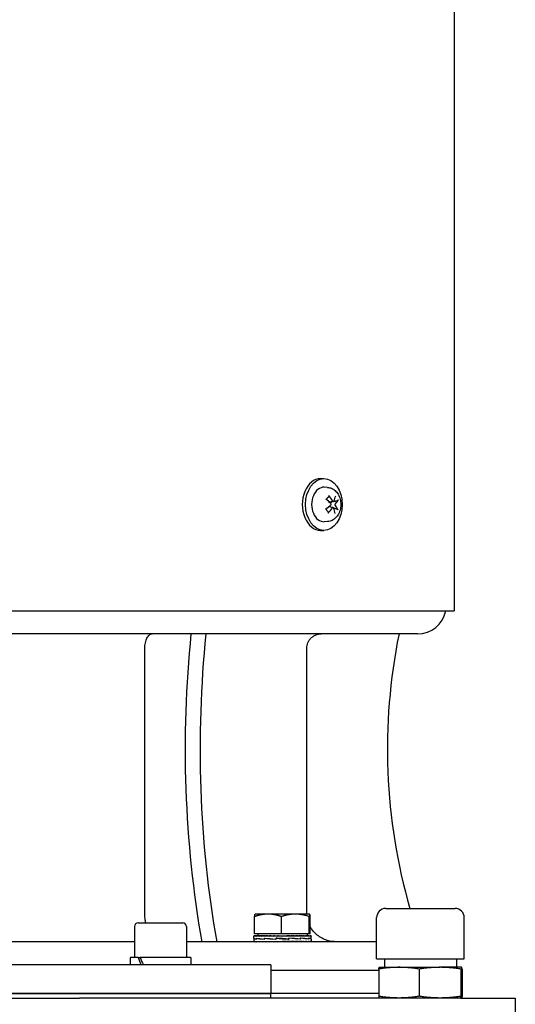
# Model space of a CAD drawing. Units: millimetres. Extents: x 699 to 9405, y 88 to 12258.
# Drawn here: x 2663 to 2818, y 9986 to 10294 of the extents above; entities that cross this region are included whole.
import ezdxf

# ---------------------------------------------------------------- set-up
doc = ezdxf.new("R2010")
doc.units = ezdxf.units.MM
doc.header["$LTSCALE"] = 45
doc.layers.add('Visible Edges(Hillmar_metric)', color=7, linetype='Continuous', lineweight=25)

msp = doc.modelspace()

# ---------------------------------------------------------------- linework, layer by layer
at = {"layer": 'Visible Edges(Hillmar_metric)'}
for p, q in [((2798.6863, 10347.5366), (2798.6863, 10109.0366)), ((2756.8339, 10150.4366), (2757.8522, 10150.4366)), ((2759.0215, 10147.6821), (2757.9855, 10147.7333)), ((2760.808, 10143.2635), (2759.522, 10143.1038)), ((2760.7216, 10141.4096), (2759.2861, 10141.5879)), ((2759.0215, 10136.991), (2757.9855, 10136.9399)), ((2756.8339, 10134.2366), (2757.8522, 10134.2366)), ((2512.9003, 10109.0366), (2798.6863, 10109.0366)), ((2787.1933, 10101.8366), (2549.5251, 10101.8366)), ((2701.8112, 10014.5366), (2701.8112, 10097.3366)), ((2752.5056, 10014.5366), (2752.5056, 10097.3366)), ((2736.1915, 10007.9466), (2736.1915, 10013.3929)), ((2736.3388, 10014.1566), (2736.3348, 10014.1542)), ((2740.3889, 10014.1566), (2736.3388, 10014.1566)), ((2748.9349, 10014.1566), (2740.3889, 10014.1566)), ((2744.5862, 10007.9466), (2744.5862, 10013.3929)), ((2753.4348, 10014.1566), (2748.9349, 10014.1566)), ((2753.2835, 10007.9466), (2753.2835, 10013.3929)), ((2753.4388, 10014.1566), (2753.4348, 10014.1566)), ((2753.4388, 10014.1566), (2753.4428, 10014.1542)), ((2753.586, 10007.9466), (2753.586, 10013.3929)), ((2777.2348, 10015.9262), (2798.9518, 10015.9262)), ((2698.605, 10010.3066), (2698.605, 10000.5866)), ((2699.685, 10011.3866), (2713.725, 10011.3866)), ((2714.805, 10010.3066), (2714.805, 10000.5866)), ((2774.3773, 10000.1528), (2774.3773, 10013.0687)), ((2801.8093, 10000.1528), (2801.8093, 10013.0687)), ((2735.8888, 10006.6401), (2735.8888, 10007.4028)), ((2735.8889, 10007.4065), (2735.992, 10007.4065)), ((2735.992, 10007.4065), (2735.992, 10007.3015)), ((2736.3142, 10007.4065), (2735.992, 10007.4065)), ((2744.5862, 10007.9466), (2736.1915, 10007.9466)), ((2736.3142, 10007.4065), (2736.3142, 10007.3015)), ((2736.8475, 10007.4065), (2736.3142, 10007.4065)), ((2736.8475, 10007.4065), (2736.8475, 10007.3015)), ((2737.5788, 10007.4065), (2736.8475, 10007.4065)), ((2737.1488, 10007.9466), (2737.1488, 10007.4065)), ((2737.5788, 10007.4065), (2737.5788, 10007.3015)), ((2738.4901, 10007.4065), (2737.5788, 10007.4065)), ((2738.4901, 10007.4065), (2738.4901, 10007.3015)), ((2739.386, 10007.4065), (2738.4901, 10007.4065)), ((2739.386, 10007.4065), (2739.559, 10007.4065)), ((2739.559, 10007.4065), (2739.559, 10007.3015)), ((2740.3052, 10007.4065), (2739.559, 10007.4065)), ((2740.3052, 10007.4065), (2740.7591, 10007.4065)), ((2740.7591, 10007.4065), (2740.7591, 10007.3015)), ((2741.3373, 10007.4065), (2740.7591, 10007.4065)), ((2741.3373, 10007.4065), (2742.0609, 10007.4065)), ((2742.0609, 10007.4065), (2742.0609, 10007.3015)), ((2742.4568, 10007.4065), (2742.0609, 10007.4065)), ((2742.4568, 10007.4065), (2743.4323, 10007.4065)), ((2743.4323, 10007.4065), (2743.4323, 10007.3015)), ((2743.6362, 10007.4065), (2743.4323, 10007.4065)), ((2743.6362, 10007.4065), (2744.8396, 10007.4065)), ((2753.2835, 10007.9466), (2744.5862, 10007.9466)), ((2744.8396, 10007.4065), (2744.8396, 10007.3015)), ((2744.8465, 10007.4065), (2744.8396, 10007.4065)), ((2744.8465, 10007.4065), (2746.0578, 10007.4065)), ((2745.7723, 10007.3382), (2745.7723, 10007.4065)), ((2745.7723, 10007.3382), (2746.2481, 10007.3015)), ((2746.0578, 10007.4065), (2746.2481, 10007.4065)), ((2746.2481, 10007.4065), (2747.2403, 10007.4065)), ((2746.2481, 10007.4065), (2746.2481, 10007.3015)), ((2746.6661, 10007.3748), (2746.6661, 10007.4065)), ((2747.2403, 10007.4065), (2747.6231, 10007.4065)), ((2747.6231, 10007.4065), (2748.3649, 10007.4065)), ((2747.6231, 10007.4065), (2747.6231, 10007.3015)), ((2748.3649, 10007.4065), (2748.9308, 10007.4065)), ((2748.9308, 10007.4065), (2749.404, 10007.4065)), ((2748.9308, 10007.4065), (2748.9308, 10007.3015)), ((2749.404, 10007.4065), (2750.139, 10007.4065)), ((2750.139, 10007.4065), (2750.3318, 10007.4065)), ((2750.139, 10007.4065), (2750.139, 10007.3015)), ((2750.3318, 10007.4065), (2751.2179, 10007.4065)), ((2751.2179, 10007.4065), (2751.2179, 10007.3015)), ((2751.2179, 10007.4065), (2752.1409, 10007.4065)), ((2752.1409, 10007.4065), (2752.1409, 10007.3015)), ((2752.1409, 10007.4065), (2752.8854, 10007.4065)), ((2752.6288, 10007.9466), (2752.6288, 10007.4065)), ((2752.8854, 10007.4065), (2752.8854, 10007.3015)), ((2752.8854, 10007.4065), (2753.433, 10007.4065)), ((2753.586, 10007.9466), (2753.2835, 10007.9466)), ((2753.433, 10007.4065), (2753.433, 10007.3015)), ((2753.433, 10007.4065), (2753.7702, 10007.4065)), ((2753.7702, 10007.4065), (2753.7702, 10007.3015)), ((2753.7702, 10007.4065), (2753.8887, 10007.4065)), ((2753.8887, 10007.4065), (2753.8887, 10007.3015)), ((2753.8888, 10006.6429), (2753.8888, 10007.4028)), ((2698.605, 10005.5366), (2612.9816, 10005.5366)), ((2774.3773, 10005.5366), (2714.805, 10005.5366)), ((2735.8888, 10006.6158), (2735.8888, 10005.6415)), ((2735.8888, 10005.5366), (2735.8888, 10005.6415)), ((2735.893, 10006.6196), (2735.8889, 10006.6196)), ((2735.8893, 10006.6196), (2735.8893, 10006.633)), ((2735.9996, 10005.5366), (2735.9996, 10005.6415)), ((2736.3293, 10005.5366), (2736.3293, 10005.6415)), ((2736.7514, 10006.6196), (2736.7514, 10006.299)), ((2736.7518, 10006.3234), (2736.7518, 10006.6477)), ((2736.8697, 10005.5366), (2736.8697, 10005.6415)), ((2737.6076, 10005.5366), (2737.6076, 10005.6415)), ((2738.5248, 10005.5366), (2738.5248, 10005.6415)), ((2739.2198, 10006.6196), (2739.2198, 10006.2979)), ((2739.2518, 10006.3234), (2739.2518, 10006.6477)), ((2739.5987, 10005.5366), (2739.5987, 10005.6415)), ((2740.8029, 10005.5366), (2740.8029, 10005.6415)), ((2742.1076, 10005.5366), (2742.1076, 10005.6415)), ((2742.8212, 10006.6196), (2742.8212, 10006.2967)), ((2742.8831, 10006.3234), (2742.8831, 10006.6472)), ((2743.0951, 10006.614), (2742.8831, 10006.6472)), ((2743.081, 10005.5669), (2743.081, 10005.5366)), ((2743.4809, 10005.5366), (2743.4809, 10005.6415)), ((2744.8888, 10005.5366), (2743.4809, 10005.6415)), ((2743.9736, 10005.6048), (2743.9736, 10005.5366)), ((2744.8888, 10005.5366), (2744.8888, 10005.6415)), ((2746.2967, 10005.5366), (2746.2967, 10005.6415)), ((2746.6394, 10006.3291), (2746.8465, 10006.2958)), ((2746.8465, 10006.6196), (2746.8465, 10006.2958)), ((2746.9084, 10006.3234), (2746.9084, 10006.6463)), ((2747.6699, 10005.5366), (2747.6699, 10005.6415)), ((2748.9747, 10005.5366), (2748.9747, 10005.6415)), ((2750.1789, 10005.5366), (2750.1789, 10005.6415)), ((2750.4873, 10006.6196), (2750.4873, 10006.2953)), ((2750.5195, 10006.3234), (2750.5195, 10006.6451)), ((2751.2527, 10005.5366), (2751.2527, 10005.6415)), ((2752.1699, 10005.5366), (2752.1699, 10005.6415)), ((2752.9078, 10005.5366), (2752.9078, 10005.6415)), ((2753.0046, 10006.6196), (2753.0046, 10006.2953)), ((2753.005, 10006.3234), (2753.005, 10006.644)), ((2753.4483, 10005.5366), (2753.4483, 10005.6415)), ((2753.778, 10005.5366), (2753.778, 10005.6415)), ((2753.883, 10006.3234), (2753.8888, 10006.3234)), ((2753.8887, 10006.3234), (2753.8887, 10006.3027)), ((2753.8888, 10006.3234), (2753.8888, 10006.6431)), ((2753.8888, 10006.2992), (2753.8888, 10005.6415)), ((2753.8888, 10005.5366), (2753.8888, 10005.6415)), ((2741.2933, 9998.3366), (2570.2933, 9998.3366)), ((2699.6804, 10000.5866), (2697.21, 10000.5866)), ((2697.21, 10000.5866), (2697.21, 9998.3366)), ((2699.6804, 10000.5866), (2700.3168, 10000.5866)), ((2716.2, 10000.5866), (2700.3168, 10000.5866)), ((2716.2, 10000.5866), (2716.2, 9998.3366)), ((2741.2933, 9998.3366), (2741.2933, 9989.3366)), ((2774.3773, 10000.1528), (2801.8093, 10000.1528)), ((2776.8433, 10000.1528), (2776.8433, 9997.509)), ((2799.3433, 10000.1528), (2799.3433, 9997.509)), ((2775.0486, 9996.5366), (2741.2933, 9996.5366)), ((2775.0486, 9996.976), (2775.0486, 9988.4408)), ((2775.2346, 9997.509), (2775.2304, 9997.5079)), ((2775.2346, 9997.509), (2781.3808, 9997.509)), ((2781.3808, 9997.509), (2794.2353, 9997.509)), ((2787.713, 9996.976), (2787.713, 9988.4408)), ((2800.9479, 9997.509), (2794.2353, 9997.509)), ((2800.7577, 9996.976), (2800.7577, 9988.4408)), ((2800.9479, 9997.509), (2800.9521, 9997.509)), ((2800.9521, 9997.509), (2800.9563, 9997.5079)), ((2801.138, 9996.976), (2801.138, 9988.4408)), ((2570.2933, 9989.3366), (2741.2933, 9989.3366)), ((2741.2933, 9989.3366), (2570.2933, 9989.3366)), ((2741.2933, 9987.9078), (2741.2933, 9989.3366)), ((2775.0486, 9989.3366), (2741.2933, 9989.3366)), ((2775.0486, 9989.3366), (2741.2933, 9989.3366)), ((2630.217, 9987.9078), (2681.3697, 9987.9078)), ((2800.6217, 9987.9078), (2681.3697, 9987.9078)), ((2775.2346, 9987.9078), (2775.2304, 9987.9089)), ((2800.6217, 9987.9078), (2817.7933, 9987.9078)), ((2800.9521, 9987.9078), (2800.9563, 9987.9089)), ((2817.7933, 9987.9078), (2817.7933, 9966.3078))]:
    msp.add_line(p, q, dxfattribs=at)
for centre, radius, start, end in [((2787.1933, 10110.8366), 9, 270, 348.463041), ((2957.7433, 10065.8366), 180, 168.463041, 196.097933), ((2777.2348, 10013.0687), 2.8575, 90, 180), ((2798.9518, 10013.0687), 2.8575, 0, 90), ((2699.685, 10010.3066), 1.08, 90, 180), ((2713.725, 10010.3066), 1.08, 0, 90)]:
    msp.add_arc(centre, radius, start, end, dxfattribs=at)
for centre, major_axis, ratio, start_param, end_param in [((2756.8339, 10142.3366), (0, -8.1), 0.70710678, 3.14159265, 6.28318531), ((2757.8522, 10142.3366), (0, -5.4), 0.70710678, 3.10666478, 6.31811318), ((2754.5996, 10142.6209), (7.5498, -4.8854), 0.37939365, 1.04407288, 1.29096447), ((2754.2221, 10142.1375), (-6.4484, 6.2677), 0.6518269, 4.2900682, 4.53695979), ((2754.6393, 10142.1083), (-6.4243, -6.2924), 0.48764517, 2.2142907, 2.46118229), ((2754.2974, 10142.6421), (8.3868, 3.2446), 0.44616409, 5.54756071, 5.7944523), ((2754.579, 10142.031), (-7.9306, -4.2392), 0.32290726, 1.88860614, 2.13549773), ((2754.2371, 10142.5649), (7.0843, 5.5389), 0.610902, 4.94719969, 5.19409128), ((2754.6542, 10142.5356), (5.7608, -6.905), 0.52857007, 0.74015562, 0.98704721), ((2754.2768, 10142.0522), (-8.0803, 3.9465), 0.50265049, 3.66216393, 3.90905552), ((2804.4301, 10065.8366), (0, 180), 0.5, 1.36943841, 1.91240156), ((2809.1066, 10065.8366), (0, -180), 0.5, 4.51103106, 5.05399421), ((2744.8888, 10007.4065), (-9, -0.0037), 0.07455543, 6.27769056, 6.43477019), ((2744.8888, 10007.4065), (-9, 0.1019), 0.07369187, 0.15244978, 0.30952941), ((2744.8888, 10007.4065), (-9, 0.2049), 0.07099571, 0.31031137, 0.467391), ((2744.8888, 10007.4065), (-9, 0.3027), 0.0665394, 0.46801265, 0.62509228), ((2744.8888, 10007.4065), (-9, 0.3929), 0.06044132, 0.62549275, 0.78257239), ((2744.8888, 10007.4065), (-9, 0.4732), 0.052861, 0.78271328, 0.93979291), ((2744.8888, 10007.4065), (-9, 0.5417), 0.04399308, 0.93966171, 1.09674134), ((2744.8888, 10007.4065), (-9, 0.5969), 0.0340608, 1.09635219, 1.25343183), ((2744.8888, 10007.4065), (9, -0.6374), 0.02330951, 4.39441627, 4.55149591), ((2744.8888, 10007.4065), (5.85, -0.4143), 0.02330951, 4.39441627, 4.46242545), ((2744.8888, 10007.4065), (9, -0.6623), 0.01200045, 4.55072819, 4.70780782), ((2744.8888, 10007.4065), (5.85, -0.4305), 0.01200045, 4.55072819, 4.7048655), ((2744.8888, 10007.4065), (9, -0.671), 0.00040514, 4.70695498, 4.86403462), ((2744.8888, 10007.4065), (5.85, -0.4361), 0.00040514, 4.70695498, 4.86403462), ((2744.8888, 10007.4065), (-9, 0.6634), 0.01119982, 4.40451946, 4.56159909), ((2744.8888, 10007.4065), (-9, 0.6396), 0.02253767, 4.248216, 4.40529564), ((2744.8888, 10007.4065), (-9, 0.6002), 0.03333638, 4.09175781, 4.24883744), ((2744.8888, 10007.4065), (-9, 0.546), 0.0433338, 3.93508409, 4.09216373), ((2744.8888, 10007.4065), (-9, 0.4784), 0.05228328, 3.77815436, 3.935234), ((2744.8888, 10007.4065), (-9, 0.3988), 0.05995985, 3.62095268, 3.77803231), ((2744.8888, 10007.4065), (-9, 0.3092), 0.06616665, 3.46348967, 3.62056931), ((2744.8888, 10007.4065), (-9, 0.2119), 0.07074153, 3.30580204, 3.46288167), ((2744.8888, 10007.4065), (-9, 0.1092), 0.07356304, 3.14794925, 3.30502889), ((2744.8888, 10007.4065), (-9, 0.0037), 0.07455543, 3.1416232, 3.1470874), ((2744.8888, 10006.6158), (9, 0), 0.08238925, 3.13647309, 3.58299359), ((2744.8888, 10006.3221), (-9, 0.3198), 0.07433102, 0.00264156, 0.44414916), ((2744.8888, 10005.5366), (9, -0.1055), 0.07362857, 3.14245608, 3.29953571), ((2744.8888, 10005.5366), (9, -0.2084), 0.07086969, 3.30031332, 3.45739295), ((2744.8888, 10005.5366), (9, -0.306), 0.06635402, 3.45800781, 3.61508744), ((2744.8888, 10006.6141), (9, -0.3235), 0.07413489, 3.58565837, 4.03364414), ((2744.8888, 10006.3248), (-9, 0.5787), 0.05150765, 0.44481975, 0.89727299), ((2744.8888, 10005.5366), (9, -0.3958), 0.06020148, 3.61547938, 3.77255902), ((2744.8888, 10005.5366), (9, -0.4758), 0.05257292, 3.7726905, 3.92977013), ((2744.8888, 10005.5366), (9, -0.5439), 0.04366408, 3.92962957, 4.0867092), ((2744.8888, 10006.6135), (9, -0.5813), 0.05115604, 4.03428322, 4.48389535), ((2744.8888, 10006.3272), (9, -0.7223), 0.01865188, 4.03705031, 4.48914168), ((2744.8888, 10005.5366), (9, -0.5986), 0.03369908, 4.08631164, 4.24339128), ((2744.8888, 10005.5366), (9, -0.6385), 0.02292392, 4.24277642, 4.39985605), ((2744.8888, 10005.5366), (9, -0.6628), 0.0116003, 4.39908406, 4.55616369), ((2744.8888, 10006.6141), (9, -0.7232), 0.01821577, 4.48205513, 4.93313254), ((2744.8888, 10006.3289), (-9, 0.724), 0.01777913, 4.48748599, 4.93856339), ((2744.8888, 10005.5366), (-9, 0.6628), 0.0116003, 4.55616369, 4.71324333), ((2744.8888, 10005.5366), (-5.85, 0.4308), 0.0116003, 4.55616369, 4.71324333), ((2744.8888, 10005.5366), (-9, 0.6385), 0.02292392, 4.39985605, 4.55693568), ((2744.8888, 10005.5366), (-5.85, 0.415), 0.02292392, 4.39985605, 4.47096087), ((2744.8888, 10006.6158), (-9, 0.7232), 0.01821577, 4.04248134, 4.49457271), ((2744.8888, 10006.3295), (-9, 0.5838), 0.05080294, 4.03973875, 4.48935088), ((2744.8888, 10005.5366), (9, -0.5986), 0.03369908, 1.10179862, 1.25887826), ((2744.8888, 10005.5366), (9, -0.5439), 0.04366408, 0.94511655, 1.10219618), ((2744.8888, 10005.5366), (9, -0.4758), 0.05257292, 0.78817747, 0.94525711), ((2744.8888, 10006.6182), (9, -0.5813), 0.05115604, 0.45027567, 0.90272891), ((2744.8888, 10006.3289), (-9, 0.3272), 0.07393655, 3.59114548, 4.03913125), ((2744.8888, 10005.5366), (9, -0.3958), 0.06020148, 0.63096636, 0.788046), ((2744.8888, 10005.5366), (9, -0.306), 0.06635402, 0.47349479, 0.63057442), ((2744.8888, 10005.5366), (9, -0.2084), 0.07086969, 0.31580029, 0.47287993), ((2744.8888, 10006.621), (9, -0.3235), 0.07413489, 0.00266478, 0.44963659), ((2744.8888, 10006.3272), (-9, 0.0041), 0.08238801, 3.14197464, 3.58849513), ((2744.8888, 10005.5366), (9, -0.1055), 0.07362857, 0.15794306, 0.31502269), ((2744.8888, 10005.5366), (9, 0), 0.07455655, 0, 0.15707963), ((2744.8888, 10006.3248), (-9, -0.3198), 0.07433102, 3.1389511, 3.13929574), ((2706.705, 9999.8071), (-7.7027, 16.2335), 0.34199871, 1.36250992, 1.49946014), ((2706.705, 10001.366), (-7.7027, 16.2335), 0.34199871, 1.45733217, 1.59518526)]:
    msp.add_ellipse(centre, major_axis=major_axis, ratio=ratio, start_param=start_param, end_param=end_param, dxfattribs=at)
msp.add_ellipse((2757.8522, 10142.3366), major_axis=(0, -8.1), ratio=0.70710678, dxfattribs=at)
for points, knots in [([(2759.0215, 10147.6821), (2759.4471, 10147.661), (2759.8667, 10147.5624), (2760.6668, 10147.2274), (2761.0421, 10146.9833), (2761.7436, 10146.3627), (2762.0559, 10145.9726), (2762.5925, 10145.0734), (2762.8023, 10144.555), (2763.0887, 10143.455), (2763.1591, 10142.8712), (2763.1508, 10141.7022), (2763.0713, 10141.117), (2762.7603, 10139.998), (2762.5298, 10139.4636), (2761.9225, 10138.5171), (2761.5519, 10138.0994), (2760.7167, 10137.4714), (2760.269, 10137.2426), (2759.5371, 10137.045), (2759.2802, 10137.0038), (2759.0215, 10136.991)], [3.91238681, 3.91238681, 3.91238681, 3.91238681, 4.16530468, 4.16530468, 4.43648938, 4.43648938, 4.74725854, 4.74725854, 5.09556511, 5.09556511, 5.45831137, 5.45831137, 5.82276971, 5.82276971, 6.18518117, 6.18518117, 6.53043705, 6.53043705, 6.83034235, 6.83034235, 6.98412372, 6.98412372, 6.98412372, 6.98412372]), ([(2758.6584, 10143.8663), (2758.6807, 10143.9138), (2758.7039, 10143.9603), (2758.7667, 10144.0778), (2758.8076, 10144.147), (2758.8937, 10144.2783), (2758.9388, 10144.3405), (2759.0323, 10144.4571), (2759.0807, 10144.5117), (2759.1803, 10144.6127), (2759.2313, 10144.6592), (2759.2834, 10144.7015)], [2.890779973, 2.890779973, 2.890779973, 2.890779973, 2.953562874, 2.953562874, 3.054046457, 3.054046457, 3.15453004, 3.15453004, 3.255013623, 3.255013623, 3.355497207, 3.355497207, 3.355497207, 3.355497207]), ([(2759.3703, 10145.1823), (2759.3968, 10145.15), (2759.4216, 10145.1104), (2759.4547, 10145.0385), (2759.4672, 10144.9938), (2759.4731, 10144.9231), (2759.4677, 10144.8845), (2759.4463, 10144.8342), (2759.4301, 10144.8119), (2759.4106, 10144.7962)], [0.046056669, 0.046056669, 0.046056669, 0.046056669, 0.0597279668, 0.0597279668, 0.0746629945, 0.0746629945, 0.089488259, 0.089488259, 0.1015567049, 0.1015567049, 0.1015567049, 0.1015567049]), ([(2759.9972, 10142.6411), (2760.0216, 10142.6164), (2760.0438, 10142.5841), (2760.0759, 10142.5111), (2760.0859, 10142.4704), (2760.093, 10142.3926), (2760.0906, 10142.3504), (2760.0724, 10142.2709), (2760.0567, 10142.2335), (2760.0217, 10142.1781), (2760.0019, 10142.155), (2759.9795, 10142.1364)], [0, 0, 0, 0, 0.0130630284, 0.0130630284, 0.0261260568, 0.0261260568, 0.0391270407, 0.0391270407, 0.0521280245, 0.0521280245, 0.0627416714, 0.0627416714, 0.0627416714, 0.0627416714]), ([(2760.9486, 10143.3775), (2760.9342, 10143.3474), (2760.9142, 10143.32), (2760.8668, 10143.2805), (2760.8395, 10143.2683), (2760.7857, 10143.26), (2760.7557, 10143.2632), (2760.6976, 10143.2862), (2760.6694, 10143.306), (2760.6262, 10143.3499), (2760.6075, 10143.3745), (2760.5917, 10143.4025)], [0, 0, 0, 0, 0.0130529195, 0.0130529195, 0.0261058389, 0.0261058389, 0.0391169309, 0.0391169309, 0.0521280228, 0.0521280228, 0.0627416697, 0.0627416697, 0.0627416697, 0.0627416697]), ([(2762.3821, 10143.75), (2762.3696, 10143.7274), (2762.3475, 10143.7007), (2762.2967, 10143.6538), (2762.2577, 10143.6258), (2762.1836, 10143.5833), (2762.1354, 10143.5613), (2762.0595, 10143.5345), (2762.0197, 10143.5235), (2761.9845, 10143.5168)], [0.046056669, 0.046056669, 0.046056669, 0.046056669, 0.0597279668, 0.0597279668, 0.0746629945, 0.0746629945, 0.089488259, 0.089488259, 0.1015567049, 0.1015567049, 0.1015567049, 0.1015567049]), ([(2759.2456, 10140.0033), (2759.1864, 10140.0542), (2759.1285, 10140.1106), (2759.0167, 10140.2337), (2758.9628, 10140.3005), (2758.8598, 10140.4438), (2758.8108, 10140.5202), (2758.7188, 10140.6817), (2758.6758, 10140.7668), (2758.6069, 10140.9212), (2758.5795, 10140.9888), (2758.5541, 10141.0581)], [1.282283818, 1.282283818, 1.282283818, 1.282283818, 1.397675211, 1.397675211, 1.513066605, 1.513066605, 1.628457998, 1.628457998, 1.743849391, 1.743849391, 1.829038059, 1.829038059, 1.829038059, 1.829038059]), ([(2759.2455, 10140.0033), (2759.2626, 10139.9885), (2759.2762, 10139.9685), (2759.2938, 10139.9222), (2759.2965, 10139.886), (2759.2858, 10139.8199), (2759.2703, 10139.7782), (2759.2323, 10139.7113), (2759.2048, 10139.6745), (2759.1762, 10139.6445)], [0.1372374581, 0.1372374581, 0.1372374581, 0.1372374581, 0.1486743639, 0.1486743639, 0.1634996284, 0.1634996284, 0.178434656, 0.178434656, 0.1921059539, 0.1921059539, 0.1921059539, 0.1921059539]), ([(2760.5179, 10141.2957), (2760.5384, 10141.3258), (2760.5641, 10141.3531), (2760.6199, 10141.3926), (2760.65, 10141.4048), (2760.7062, 10141.4131), (2760.7359, 10141.4099), (2760.7904, 10141.3869), (2760.8151, 10141.3671), (2760.8502, 10141.3233), (2760.8642, 10141.2986), (2760.8747, 10141.2706)], [0, 0, 0, 0, 0.0130529195, 0.0130529195, 0.0261058389, 0.0261058389, 0.0391169309, 0.0391169309, 0.0521280228, 0.0521280228, 0.0627416697, 0.0627416697, 0.0627416697, 0.0627416697]), ([(2761.4692, 10142.032), (2761.451, 10142.0567), (2761.4345, 10142.089), (2761.4108, 10142.1621), (2761.4036, 10142.2028), (2761.3989, 10142.2805), (2761.4011, 10142.3227), (2761.4155, 10142.4023), (2761.4277, 10142.4396), (2761.4547, 10142.495), (2761.4698, 10142.5181), (2761.4869, 10142.5367)], [0, 0, 0, 0, 0.0130630284, 0.0130630284, 0.0261260568, 0.0261260568, 0.0391270407, 0.0391270407, 0.0521280245, 0.0521280245, 0.0627416714, 0.0627416714, 0.0627416714, 0.0627416714]), ([(2761.8934, 10140.9188), (2761.9281, 10140.9106), (2761.967, 10140.8975), (2762.0409, 10140.8658), (2762.0874, 10140.8401), (2762.1584, 10140.7908), (2762.1952, 10140.7585), (2762.2425, 10140.7048), (2762.2626, 10140.6743), (2762.2733, 10140.6486)], [0.136605918, 0.136605918, 0.136605918, 0.136605918, 0.1486743639, 0.1486743639, 0.1634996284, 0.1634996284, 0.178434656, 0.178434656, 0.1921059539, 0.1921059539, 0.1921059539, 0.1921059539]), ([(2701.8112, 10097.3366), (2701.8112, 10097.6142), (2701.8249, 10097.9174), (2701.884, 10098.5113), (2701.9294, 10098.8019), (2702.0357, 10099.315), (2702.1064, 10099.5847), (2702.2746, 10100.0882), (2702.3722, 10100.322), (2702.5686, 10100.7147), (2702.6855, 10100.9098), (2702.9374, 10101.2463), (2703.0723, 10101.3877), (2703.3289, 10101.6002), (2703.4743, 10101.691), (2703.7714, 10101.8092), (2703.9232, 10101.8366), (2704.0621, 10101.8366)], [-1.481226416, -1.481226416, -1.481226416, -1.481226416, -1.38867746, -1.38867746, -1.296128503, -1.296128503, -1.203561166, -1.203561166, -1.110993829, -1.110993829, -1.018405345, -1.018405345, -0.925816861, -0.925816861, -0.833212544, -0.833212544, -0.740608227, -0.740608227, -0.740608227, -0.740608227]), ([(2752.5056, 10097.3366), (2752.5056, 10097.6142), (2752.5331, 10097.9175), (2752.6512, 10098.5114), (2752.742, 10098.802), (2752.9546, 10099.3151), (2753.096, 10099.5848), (2753.4326, 10100.0884), (2753.6278, 10100.3222), (2754.0206, 10100.7149), (2754.2545, 10100.91), (2754.7582, 10101.2464), (2755.0279, 10101.3877), (2755.5412, 10101.6003), (2755.832, 10101.691), (2756.4262, 10101.8092), (2756.7295, 10101.8366), (2757.0073, 10101.8366)], [1.481226416, 1.481226416, 1.481226416, 1.481226416, 1.573784084, 1.573784084, 1.666341751, 1.666341751, 1.758917803, 1.758917803, 1.851493855, 1.851493855, 1.944073628, 1.944073628, 2.036653402, 2.036653402, 2.129249004, 2.129249004, 2.221844606, 2.221844606, 2.221844606, 2.221844606]), ([(2702.0961, 10011.3866), (2702.0148, 10011.8231), (2701.9458, 10012.2979), (2701.8386, 10013.3748), (2701.8112, 10013.9813), (2701.8112, 10014.5366)], [2.62673354, 2.62673354, 2.62673354, 2.62673354, 2.777312307, 2.777312307, 2.962410784, 2.962410784, 2.962410784, 2.962410784]), ([(2761.5089, 10005.5366), (2760.9532, 10005.5366), (2760.3465, 10005.5914), (2759.1581, 10005.8277), (2758.5765, 10006.0092), (2757.5499, 10006.4344), (2757.0103, 10006.7171), (2756.0029, 10007.3901), (2755.5351, 10007.7803), (2754.7495, 10008.5657), (2754.3592, 10009.0333), (2753.865, 10009.7729), (2753.719, 10010.0168), (2753.5866, 10010.2621)], [1.48118783, 1.48118783, 1.48118783, 1.48118783, 1.66639032, 1.66639032, 1.85159282, 1.85159282, 2.03676816, 2.03676816, 2.22194351, 2.22194351, 2.40707867, 2.40707867, 2.49385824, 2.49385824, 2.49385824, 2.49385824]), ([(2775.0486, 9996.976), (2775.0617, 9997.0444), (2775.0876, 9997.1694), (2775.1255, 9997.3172), (2775.1632, 9997.4263), (2775.1981, 9997.4887), (2775.2205, 9997.5052), (2775.2304, 9997.5079)], [0, 0, 0, 0, 0.2, 0.4, 0.6, 0.8, 0.955475843, 0.955475843, 0.955475843, 0.955475843]), ([(2775.0486, 9988.4408), (2775.0617, 9988.3724), (2775.0876, 9988.2475), (2775.1255, 9988.0996), (2775.1632, 9987.9905), (2775.1981, 9987.9281), (2775.2205, 9987.9116), (2775.2304, 9987.9089)], [0, 0, 0, 0, 0.2, 0.4, 0.6, 0.8, 0.955475843, 0.955475843, 0.955475843, 0.955475843])]:
    msp.add_open_spline(points, degree=3, knots=knots, dxfattribs=at)
for points, weights in [([(2759.1757, 10144.6066), (2759.2886, 10144.6977), (2759.4106, 10144.7962)], [1.00697526369, 1.00610945392, 1.00372331868]), ([(2759.7812, 10142.8558), (2760.0595, 10142.9992), (2760.499, 10143.2251)], [1.54470609035, 1.28570273526, 1.0161213092]), ([(2760.904, 10143.3127), (2761.3875, 10143.4041), (2761.9845, 10143.5168)], [1.0054937543, 1.01018767681, 1.00372331868]), ([(2760.0901, 10141.488), (2759.7803, 10141.681), (2759.5742, 10141.8097)], [1.22280241889, 1.50034419321, 1.76632620574]), ([(2761.8934, 10140.9188), (2761.3604, 10141.0443), (2760.92, 10141.1481)], [1.00372331868, 1.00957823586, 1.00627963641]), ([(2740.3889, 10014.1566), (2738.4409, 10014.1566), (2736.1915, 10013.3929)], [1, 1.0379548493, 1]), ([(2736.1915, 10013.3929), (2736.2683, 10014.1158), (2736.3348, 10014.1542)], [1, 1.03585888784, 1.00396043449]), ([(2744.5862, 10013.3929), (2742.3369, 10014.1566), (2740.3889, 10014.1566)], [1, 1.0379548493, 1]), ([(2748.9349, 10014.1566), (2746.9167, 10014.1566), (2744.5862, 10013.3929)], [1, 1.0379548493, 1]), ([(2753.2835, 10013.3929), (2750.9531, 10014.1566), (2748.9349, 10014.1566)], [1, 1.0379548493, 1]), ([(2753.4348, 10014.1566), (2753.3646, 10014.1566), (2753.2835, 10013.3929)], [1, 1.0379548493, 1]), ([(2753.586, 10013.3929), (2753.505, 10014.1566), (2753.4348, 10014.1566)], [1, 1.0379548493, 1])]:
    msp.add_rational_spline(points, weights, degree=2, dxfattribs=at)
for points in [[(2752.514, 10014.1566), (2752.5084, 10014.2853), (2752.5056, 10014.4122), (2752.5056, 10014.5366)], [(2781.3808, 9997.509), (2780.9598, 9997.509), (2780.119, 9997.4937), (2778.8615, 9997.4263), (2777.6075, 9997.3171), (2776.3478, 9997.1694), (2775.4845, 9997.0445), (2775.0486, 9996.976)], [(2787.713, 9996.976), (2787.2772, 9997.0444), (2786.414, 9997.1694), (2785.1535, 9997.3172), (2783.8996, 9997.4263), (2782.6424, 9997.4937), (2781.8017, 9997.509), (2781.3808, 9997.509)], [(2794.2353, 9997.509), (2793.8017, 9997.509), (2792.9356, 9997.4937), (2791.6404, 9997.4263), (2790.3487, 9997.3171), (2789.0511, 9997.1694), (2788.162, 9997.0445), (2787.713, 9996.976)], [(2800.7577, 9996.976), (2800.3088, 9997.0444), (2799.4197, 9997.1694), (2798.1213, 9997.3172), (2796.8298, 9997.4263), (2795.5348, 9997.4937), (2794.6689, 9997.509), (2794.2353, 9997.509)], [(2800.9479, 9997.509), (2800.9352, 9997.509), (2800.91, 9997.4937), (2800.8722, 9997.4263), (2800.8345, 9997.3171), (2800.7967, 9997.1694), (2800.7708, 9997.0445), (2800.7577, 9996.976)], [(2801.138, 9996.976), (2801.1249, 9997.0444), (2801.099, 9997.1694), (2801.0612, 9997.3172), (2801.0235, 9997.4263), (2800.9858, 9997.4937), (2800.9605, 9997.509), (2800.9479, 9997.509)], [(2781.3808, 9987.9078), (2780.9598, 9987.9078), (2780.119, 9987.9231), (2778.8615, 9987.9906), (2777.6075, 9988.0997), (2776.3478, 9988.2474), (2775.4845, 9988.3724), (2775.0486, 9988.4408)], [(2787.713, 9988.4408), (2787.2772, 9988.3724), (2786.414, 9988.2475), (2785.1535, 9988.0996), (2783.8996, 9987.9905), (2782.6424, 9987.9231), (2781.8017, 9987.9078), (2781.3808, 9987.9078)], [(2794.2353, 9987.9078), (2793.8017, 9987.9078), (2792.9356, 9987.9231), (2791.6404, 9987.9906), (2790.3487, 9988.0997), (2789.0511, 9988.2474), (2788.162, 9988.3724), (2787.713, 9988.4408)], [(2800.7577, 9988.4408), (2800.3088, 9988.3724), (2799.4197, 9988.2475), (2798.1213, 9988.0996), (2796.8298, 9987.9905), (2795.5348, 9987.9231), (2794.6689, 9987.9078), (2794.2353, 9987.9078)], [(2800.9479, 9987.9078), (2800.9352, 9987.9078), (2800.91, 9987.9231), (2800.8722, 9987.9906), (2800.8345, 9988.0997), (2800.7967, 9988.2474), (2800.7708, 9988.3724), (2800.7577, 9988.4408)], [(2801.138, 9988.4408), (2801.1249, 9988.3724), (2801.099, 9988.2475), (2801.0612, 9988.0996), (2801.0235, 9987.9905), (2800.9858, 9987.9231), (2800.9605, 9987.9078), (2800.9479, 9987.9078)]]:
    msp.add_open_spline(points, degree=3, dxfattribs=at)

doc.saveas('drawing.dxf')
